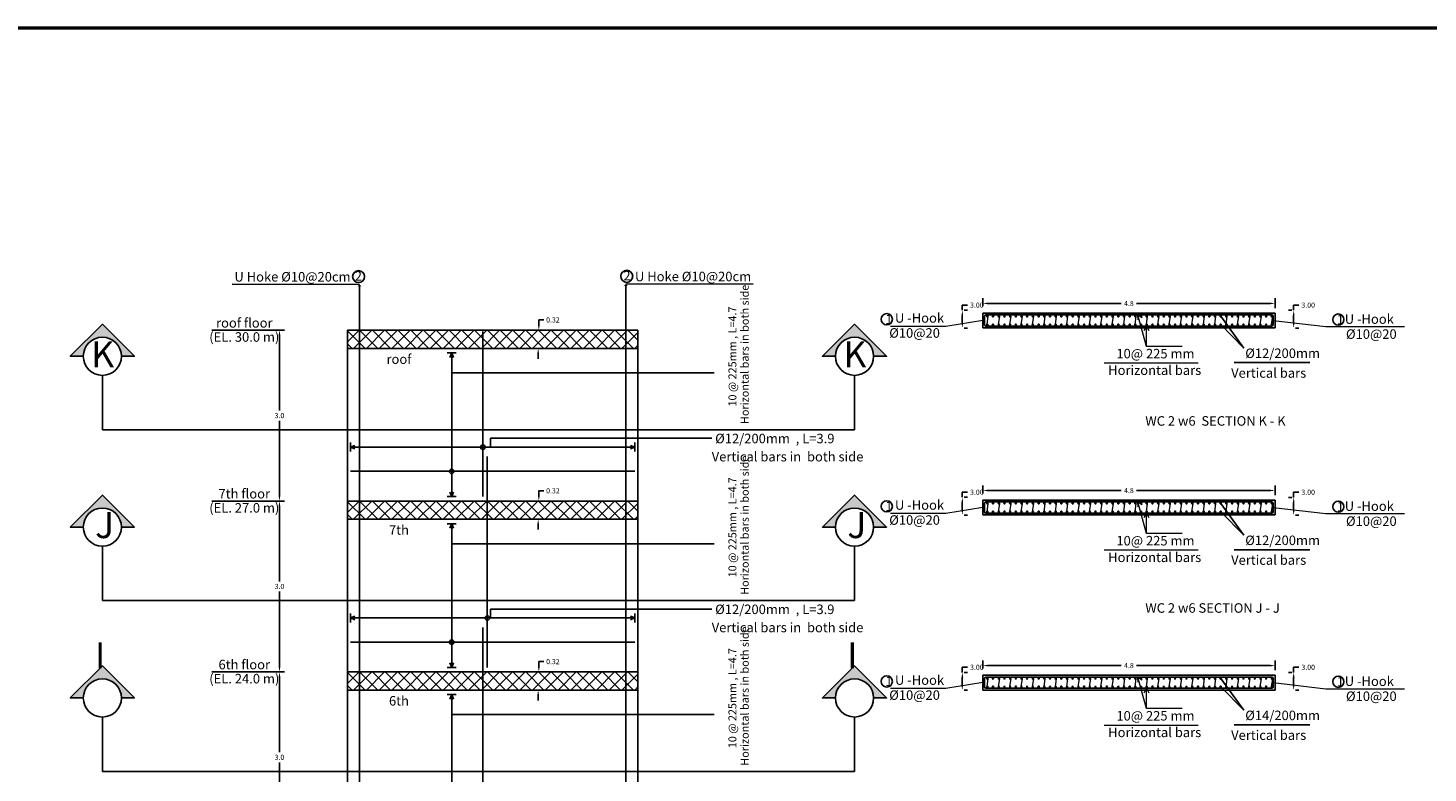
# Model space of a CAD drawing. Units: inches. Extents: x -1645 to 5503, y -1668 to 4953.
# Drawn here: x 5241 to 5290, y 4295 to 4321 of the extents above; entities that cross this region are included whole.
import ezdxf
from ezdxf.enums import TextEntityAlignment as Align

# ---------------------------------------------------------------- set-up
doc = ezdxf.new("R2010")
doc.units = ezdxf.units.IN
doc.header["$MEASUREMENT"] = 0
for name, color, linetype in [('CONCRETEEDGES', 3, 'Continuous'), ('COVER', 7, 'Continuous'), ('DIMLINES', 7, 'Continuous'), ('General', 7, 'Continuous'), ('REBARCALLS', 21, 'Continuous'), ('REBARS', 1, 'Continuous')]:
    doc.layers.add(name, color=color, linetype=linetype)
doc.layers.add('hatch column new', color=252, linetype='Continuous', lineweight=9)
doc.styles.add('TNROMAN', font='Times New Roman')
doc.dimstyles.get("Standard").update_dxf_attribs({"dimtxt": 0.18, "dimasz": 0.18, "dimexe": 0.18, "dimexo": 0.0625, "dimgap": 0.09, "dimtad": 0, "dimtih": 1, "dimtoh": 1, "dimdec": 4, "dimzin": 0, "dimdsep": 46, "dimtxsty": 'Standard', "dimcen": 0.09, "dimadec": 0, "dimazin": 0, "dimtfac": 1, "dimtdec": 4, "dimtofl": 0, "dimtmove": 0, "dimatfit": 3, "dimfxl": 1, "dimtolj": 1, "dimtzin": 0, "dimarcsym": 0})

# ---------------------------------------------------------------- blocks, each defined once
blk = doc.blocks.new('*D1428')
at = {"layer": 'DIMLINES', "color": 0, "lineweight": -2, "transparency": 16777216}
for p, q in [((5249.975, 4298.372), (5250.251, 4298.372)), ((5250.071, 4298.192), (5250.071, 4295.552)), ((5250.071, 4292.552), (5250.071, 4295.192)), ((5249.975, 4292.372), (5250.251, 4292.372))]:
    blk.add_line(p, q, dxfattribs=at)
at = {"layer": 'DIMLINES', "color": 0, "transparency": 16777216}
for points in [[(5250.041, 4298.192), (5250.101, 4298.192), (5250.071, 4298.372)], [(5250.041, 4292.552), (5250.101, 4292.552), (5250.071, 4292.372)]]:
    blk.add_solid(points, dxfattribs=at)
at = {"layer": 'DIMLINES', "color": 0, "transparency": 16777216, "insert": (5250.071, 4295.372), "char_height": 0.18, "attachment_point": 5}
blk.add_mtext('\\A1;3.0', dxfattribs=at)
blk = doc.blocks.new('*D1429')
at = {"layer": 'DIMLINES', "color": 0, "lineweight": -2, "transparency": 16777216}
for p, q in [((5249.975, 4304.372), (5250.251, 4304.372)), ((5250.071, 4304.192), (5250.071, 4301.552)), ((5250.071, 4298.552), (5250.071, 4301.192)), ((5249.975, 4298.372), (5250.251, 4298.372))]:
    blk.add_line(p, q, dxfattribs=at)
at = {"layer": 'DIMLINES', "color": 0, "transparency": 16777216}
for points in [[(5250.041, 4304.192), (5250.101, 4304.192), (5250.071, 4304.372)], [(5250.041, 4298.552), (5250.101, 4298.552), (5250.071, 4298.372)]]:
    blk.add_solid(points, dxfattribs=at)
at = {"layer": 'DIMLINES', "color": 0, "transparency": 16777216, "insert": (5250.071, 4301.372), "char_height": 0.18, "attachment_point": 5}
blk.add_mtext('\\A1;3.0', dxfattribs=at)
blk = doc.blocks.new('*D1430')
at = {"layer": 'DIMLINES', "color": 0, "lineweight": -2, "transparency": 16777216}
for p, q in [((5249.975, 4310.372), (5250.251, 4310.372)), ((5250.071, 4310.192), (5250.071, 4307.552)), ((5250.071, 4304.552), (5250.071, 4307.192)), ((5249.975, 4304.372), (5250.251, 4304.372))]:
    blk.add_line(p, q, dxfattribs=at)
at = {"layer": 'DIMLINES', "color": 0, "transparency": 16777216}
for points in [[(5250.041, 4310.192), (5250.101, 4310.192), (5250.071, 4310.372)], [(5250.041, 4304.552), (5250.101, 4304.552), (5250.071, 4304.372)]]:
    blk.add_solid(points, dxfattribs=at)
at = {"layer": 'DIMLINES', "color": 0, "transparency": 16777216, "insert": (5250.071, 4307.372), "char_height": 0.18, "attachment_point": 5}
blk.add_mtext('\\A1;3.0', dxfattribs=at)
blk = doc.blocks.new('*D1449')
at = {"color": 0, "lineweight": -2, "transparency": 16777216}
for p, q in [((5274.786, 4298.493), (5274.786, 4298.773)), ((5285.06, 4298.432), (5285.06, 4298.773)), ((5274.966, 4298.593), (5279.653, 4298.593)), ((5284.88, 4298.593), (5280.193, 4298.593))]:
    blk.add_line(p, q, dxfattribs=at)
at = {"color": 0, "transparency": 16777216}
for points in [[(5274.966, 4298.623), (5274.966, 4298.563), (5274.786, 4298.593)], [(5284.88, 4298.623), (5284.88, 4298.563), (5285.06, 4298.593)]]:
    blk.add_solid(points, dxfattribs=at)
at = {"color": 0, "transparency": 16777216, "insert": (5279.923, 4298.593), "char_height": 0.18, "width": 0.46915, "attachment_point": 5}
blk.add_mtext('\\A1;4.8', dxfattribs=at)
blk = doc.blocks.new('*D1450')
at = {"color": 0, "lineweight": -2, "transparency": 16777216}
for p, q in [((5285.651, 4298.353), (5285.533, 4298.353)), ((5285.713, 4298.353), (5285.713, 4298.533)), ((5285.713, 4298.533), (5285.893, 4298.533)), ((5285.713, 4297.909), (5285.713, 4298.173)), ((5285.776, 4297.729), (5285.893, 4297.729))]:
    blk.add_line(p, q, dxfattribs=at)
at = {"color": 0, "transparency": 16777216}
for points in [[(5285.683, 4298.173), (5285.743, 4298.173), (5285.713, 4298.353)], [(5285.683, 4297.909), (5285.743, 4297.909), (5285.713, 4297.729)]]:
    blk.add_solid(points, dxfattribs=at)
at = {"color": 0, "transparency": 16777216, "insert": (5286.223, 4298.533), "char_height": 0.18, "width": 0.46915, "attachment_point": 5}
blk.add_mtext('\\A1;3.00', dxfattribs=at)
blk = doc.blocks.new('*D1451')
at = {"color": 0, "lineweight": -2, "transparency": 16777216}
for p, q in [((5274.069, 4298.354), (5274.069, 4298.534)), ((5274.069, 4298.534), (5274.249, 4298.534)), ((5274.069, 4297.91), (5274.069, 4298.174)), ((5274.131, 4298.354), (5274.249, 4298.354)), ((5274.131, 4297.73), (5274.249, 4297.73))]:
    blk.add_line(p, q, dxfattribs=at)
at = {"color": 0, "transparency": 16777216}
for points in [[(5274.039, 4298.174), (5274.099, 4298.174), (5274.069, 4298.354)], [(5274.039, 4297.91), (5274.099, 4297.91), (5274.069, 4297.73)]]:
    blk.add_solid(points, dxfattribs=at)
at = {"color": 0, "transparency": 16777216, "insert": (5274.579, 4298.534), "char_height": 0.18, "width": 0.46915, "attachment_point": 5}
blk.add_mtext('\\A1;3.00', dxfattribs=at)
blk = doc.blocks.new('*D1452')
at = {"color": 0, "lineweight": -2, "transparency": 16777216}
for p, q in [((5274.786, 4304.642), (5274.786, 4304.922)), ((5274.966, 4304.742), (5279.653, 4304.742)), ((5284.88, 4304.742), (5280.193, 4304.742)), ((5285.06, 4304.581), (5285.06, 4304.922))]:
    blk.add_line(p, q, dxfattribs=at)
at = {"color": 0, "transparency": 16777216}
for points in [[(5274.966, 4304.772), (5274.966, 4304.712), (5274.786, 4304.742)], [(5284.88, 4304.772), (5284.88, 4304.712), (5285.06, 4304.742)]]:
    blk.add_solid(points, dxfattribs=at)
at = {"color": 0, "transparency": 16777216, "insert": (5279.923, 4304.742), "char_height": 0.18, "width": 0.46915, "attachment_point": 5}
blk.add_mtext('\\A1;4.8', dxfattribs=at)
blk = doc.blocks.new('*D1453')
at = {"color": 0, "lineweight": -2, "transparency": 16777216}
for p, q in [((5285.713, 4304.502), (5285.713, 4304.682)), ((5285.713, 4304.682), (5285.893, 4304.682)), ((5285.651, 4304.502), (5285.533, 4304.502)), ((5285.713, 4304.058), (5285.713, 4304.322)), ((5285.776, 4303.878), (5285.893, 4303.878))]:
    blk.add_line(p, q, dxfattribs=at)
at = {"color": 0, "transparency": 16777216}
for points in [[(5285.683, 4304.322), (5285.743, 4304.322), (5285.713, 4304.502)], [(5285.683, 4304.058), (5285.743, 4304.058), (5285.713, 4303.878)]]:
    blk.add_solid(points, dxfattribs=at)
at = {"color": 0, "transparency": 16777216, "insert": (5286.223, 4304.682), "char_height": 0.18, "width": 0.46915, "attachment_point": 5}
blk.add_mtext('\\A1;3.00', dxfattribs=at)
blk = doc.blocks.new('*D1454')
at = {"color": 0, "lineweight": -2, "transparency": 16777216}
for p, q in [((5274.069, 4304.503), (5274.069, 4304.683)), ((5274.069, 4304.683), (5274.249, 4304.683)), ((5274.069, 4304.059), (5274.069, 4304.323)), ((5274.131, 4304.503), (5274.249, 4304.503)), ((5274.131, 4303.879), (5274.249, 4303.879))]:
    blk.add_line(p, q, dxfattribs=at)
at = {"color": 0, "transparency": 16777216}
for points in [[(5274.039, 4304.323), (5274.099, 4304.323), (5274.069, 4304.503)], [(5274.039, 4304.059), (5274.099, 4304.059), (5274.069, 4303.879)]]:
    blk.add_solid(points, dxfattribs=at)
at = {"color": 0, "transparency": 16777216, "insert": (5274.579, 4304.683), "char_height": 0.18, "width": 0.46915, "attachment_point": 5}
blk.add_mtext('\\A1;3.00', dxfattribs=at)
blk = doc.blocks.new('*D1434')
at = {"color": 0, "lineweight": -2, "transparency": 16777216}
for p, q in [((5274.786, 4311.212), (5274.786, 4311.492)), ((5285.06, 4311.151), (5285.06, 4311.492)), ((5274.966, 4311.312), (5279.653, 4311.312)), ((5284.88, 4311.312), (5280.193, 4311.312))]:
    blk.add_line(p, q, dxfattribs=at)
at = {"color": 0, "transparency": 16777216}
for points in [[(5274.966, 4311.342), (5274.966, 4311.282), (5274.786, 4311.312)], [(5284.88, 4311.342), (5284.88, 4311.282), (5285.06, 4311.312)]]:
    blk.add_solid(points, dxfattribs=at)
at = {"color": 0, "transparency": 16777216, "insert": (5279.923, 4311.312), "char_height": 0.18, "width": 0.46915, "attachment_point": 5}
blk.add_mtext('\\A1;4.8', dxfattribs=at)
blk = doc.blocks.new('*D1435')
at = {"color": 0, "lineweight": -2, "transparency": 16777216}
for p, q in [((5285.651, 4311.072), (5285.533, 4311.072)), ((5285.713, 4311.072), (5285.713, 4311.252)), ((5285.713, 4311.252), (5285.893, 4311.252)), ((5285.713, 4310.628), (5285.713, 4310.892)), ((5285.776, 4310.448), (5285.893, 4310.448))]:
    blk.add_line(p, q, dxfattribs=at)
at = {"color": 0, "transparency": 16777216}
for points in [[(5285.683, 4310.892), (5285.743, 4310.892), (5285.713, 4311.072)], [(5285.683, 4310.628), (5285.743, 4310.628), (5285.713, 4310.448)]]:
    blk.add_solid(points, dxfattribs=at)
at = {"color": 0, "transparency": 16777216, "insert": (5286.223, 4311.252), "char_height": 0.18, "width": 0.46915, "attachment_point": 5}
blk.add_mtext('\\A1;3.00', dxfattribs=at)
blk = doc.blocks.new('*D1436')
at = {"color": 0, "lineweight": -2, "transparency": 16777216}
for p, q in [((5274.069, 4311.073), (5274.069, 4311.253)), ((5274.069, 4311.253), (5274.249, 4311.253)), ((5274.131, 4311.073), (5274.249, 4311.073)), ((5274.069, 4310.629), (5274.069, 4310.893)), ((5274.131, 4310.449), (5274.249, 4310.449))]:
    blk.add_line(p, q, dxfattribs=at)
at = {"color": 0, "transparency": 16777216}
for points in [[(5274.039, 4310.893), (5274.099, 4310.893), (5274.069, 4311.073)], [(5274.039, 4310.629), (5274.099, 4310.629), (5274.069, 4310.449)]]:
    blk.add_solid(points, dxfattribs=at)
at = {"color": 0, "transparency": 16777216, "insert": (5274.579, 4311.253), "char_height": 0.18, "width": 0.46915, "attachment_point": 5}
blk.add_mtext('\\A1;3.00', dxfattribs=at)

msp = doc.modelspace()

# ---------------------------------------------------------------- hatches: boundary and pattern name
h = msp.add_hatch(color=256)
h.dxf.hatch_style = 1
h.paths.add_polyline_path([(5252.88474, 4311.98275), (5252.81131, 4311.90932), (5252.95817, 4311.90932)])
h = msp.add_hatch(color=256)
h.dxf.hatch_style = 1
h.paths.add_polyline_path([(5262.24204, 4311.99302), (5262.31547, 4311.91959), (5262.16861, 4311.91959)])
h = msp.add_hatch(color=256)
h.dxf.hatch_style = 1
h.paths.add_polyline_path([(5242.7203, 4309.45645), (5243.177, 4309.45645, -1), (5244.51763, 4309.45645), (5244.97433, 4309.45645), (5243.84732, 4310.58347)])
h = msp.add_hatch(color=256)
h.dxf.hatch_style = 1
h.paths.add_polyline_path([(5269.15372, 4309.45645), (5269.61042, 4309.45645, -1), (5270.95105, 4309.45645), (5271.40775, 4309.45645), (5270.28073, 4310.58347)])
h = msp.add_hatch()
h.set_pattern_fill('ANSI37', color=256, scale=0.1)
h.set_pattern_definition([(45, (-2618.5403, 26.1264), (-0.224506403, 0.224506403), []), (135, (-2618.5403, 26.1264), (-0.224506403, -0.224506403), [])])
h.paths.add_polyline_path([(5252.46482, 4310.37237), (5252.46482, 4309.73237), (5262.6712, 4309.73237), (5262.66482, 4310.37237)])
h = msp.add_hatch(color=256)
h.dxf.hatch_style = 1
h.paths.add_polyline_path([(5242.7203, 4303.45645), (5243.177, 4303.45645, -1), (5244.51763, 4303.45645), (5244.97433, 4303.45645), (5243.84732, 4304.58347)])
h = msp.add_hatch(color=256)
h.dxf.hatch_style = 1
h.paths.add_polyline_path([(5269.15372, 4303.45645), (5269.61042, 4303.45645, -1), (5270.95105, 4303.45645), (5271.40775, 4303.45645), (5270.28073, 4304.58347)])
h = msp.add_hatch()
h.set_pattern_fill('ANSI37', color=256, scale=0.1)
h.set_pattern_definition([(45, (-2618.5403, 20.1264), (-0.224506403, 0.224506403), []), (135, (-2618.5403, 20.1264), (-0.224506403, -0.224506403), [])])
h.paths.add_polyline_path([(5252.46482, 4304.37237), (5252.46482, 4303.73237), (5262.6712, 4303.73237), (5262.66482, 4304.37237)])
h = msp.add_hatch(color=256)
h.dxf.hatch_style = 1
h.paths.add_polyline_path([(5242.7203, 4297.45645), (5243.177, 4297.45645, -1), (5244.51763, 4297.45645), (5244.97433, 4297.45645), (5243.84732, 4298.58347)])
h = msp.add_hatch()
h.set_pattern_fill('ANSI37', color=256, scale=0.1)
h.set_pattern_definition([(45, (-2618.5403, 14.1264), (-0.224506403, 0.224506403), []), (135, (-2618.5403, 14.1264), (-0.224506403, -0.224506403), [])])
h.paths.add_polyline_path([(5252.46482, 4298.37237), (5252.46482, 4297.73237), (5262.6712, 4297.73237), (5262.66482, 4298.37237)])
h = msp.add_hatch(color=256)
h.dxf.hatch_style = 1
h.paths.add_polyline_path([(5269.15372, 4297.45645), (5269.61042, 4297.45645, -1), (5270.95105, 4297.45645), (5271.40775, 4297.45645), (5270.28073, 4298.58347)])

# ---------------------------------------------------------------- linework, layer by layer
for p, q in [((5252.88644, 4311.98106), (5248.40337, 4311.98768)), ((5252.88644, 4232.95237), (5252.88644, 4311.9137)), ((5262.24035, 4311.99132), (5266.72342, 4311.99794)), ((5262.24321, 4232.95237), (5262.24321, 4311.92474)), ((5283.14959, 4310.86002), (5283.96561, 4309.74459)), ((5283.96561, 4309.74459), (5283.15578, 4310.56838)), ((5247.69403, 4310.37237), (5249.97637, 4310.37237)), ((5283.61683, 4309.23397), (5286.27806, 4309.23397)), ((5243.84732, 4308.78614), (5243.84732, 4306.87833)), ((5270.28073, 4308.78614), (5270.28073, 4306.87833)), ((5247.69403, 4304.37237), (5249.97637, 4304.37237)), ((5283.14959, 4304.29007), (5283.96561, 4303.17464)), ((5283.96561, 4303.17464), (5283.15578, 4303.99843)), ((5243.84732, 4302.78614), (5243.84732, 4300.87833)), ((5270.28073, 4302.78614), (5270.28073, 4300.87833)), ((5283.61683, 4302.66402), (5286.27806, 4302.66402)), ((5247.69403, 4298.37237), (5249.97637, 4298.37237)), ((5283.14959, 4298.14102), (5283.96561, 4297.02559)), ((5283.96561, 4297.02559), (5283.15578, 4297.84939)), ((5243.84732, 4296.78614), (5243.84732, 4294.87833)), ((5270.28073, 4296.78614), (5270.28073, 4294.87833)), ((5283.61683, 4296.51497), (5286.27806, 4296.51497))]:
    msp.add_line(p, q)
for points in [[(5243.177, 4309.45645), (5242.7203, 4309.45645), (5243.84732, 4310.58347), (5244.97433, 4309.45645), (5244.51763, 4309.45645)], [(5269.61042, 4309.45645), (5269.15372, 4309.45645), (5270.28073, 4310.58347), (5271.40775, 4309.45645), (5270.95105, 4309.45645)], [(5243.84732, 4306.87833), (5270.28073, 4306.87833)], [(5243.177, 4303.45645), (5242.7203, 4303.45645), (5243.84732, 4304.58347), (5244.97433, 4303.45645), (5244.51763, 4303.45645)], [(5269.61042, 4303.45645), (5269.15372, 4303.45645), (5270.28073, 4304.58347), (5271.40775, 4303.45645), (5270.95105, 4303.45645)], [(5243.84732, 4300.87833), (5270.28073, 4300.87833)], [(5243.177, 4297.45645), (5242.7203, 4297.45645), (5243.84732, 4298.58347), (5244.97433, 4297.45645), (5244.51763, 4297.45645)], [(5269.61042, 4297.45645), (5269.15372, 4297.45645), (5270.28073, 4298.58347), (5271.40775, 4297.45645), (5270.95105, 4297.45645)], [(5243.84732, 4294.87833), (5270.28073, 4294.87833)]]:
    msp.add_lwpolyline(points)
for centre, radius in [((5252.85254, 4312.25444), 0.21185), ((5262.27425, 4312.26471), 0.21185), ((5271.41564, 4310.75605), 0.19694), ((5287.28233, 4310.74444), 0.19694), ((5243.84732, 4309.45645), 0.67031), ((5270.28073, 4309.45645), 0.67031), ((5243.84732, 4303.45645), 0.67031), ((5270.28073, 4303.45645), 0.67031), ((5271.41564, 4304.1861), 0.19694), ((5287.28233, 4304.17449), 0.19694), ((5271.41564, 4298.03705), 0.19694), ((5287.28233, 4298.02544), 0.19694), ((5243.84732, 4297.45645), 0.67031), ((5270.28073, 4297.45645), 0.67031)]:
    msp.add_circle(centre, radius)
at = {"layer": 'CONCRETEEDGES', "color": 3, "linetype": 'Continuous'}
for p, q in [((5274.78554, 4310.97508), (5278.41196, 4310.97486)), ((5274.78554, 4310.45447), (5274.78554, 4310.97508)), ((5278.41196, 4310.97486), (5285.06027, 4310.97486)), ((5279.03604, 4310.45447), (5274.78554, 4310.45447)), ((5285.06027, 4310.45447), (5279.03604, 4310.45447)), ((5252.46482, 4232.65237), (5252.46482, 4310.37237)), ((5262.66482, 4232.65237), (5262.66482, 4310.37237)), ((5274.78554, 4304.40513), (5278.41196, 4304.40491)), ((5274.78554, 4303.88452), (5274.78554, 4304.40513)), ((5278.41196, 4304.40491), (5285.06027, 4304.40491)), ((5279.03604, 4303.88452), (5274.78554, 4303.88452)), ((5285.06027, 4303.88452), (5279.03604, 4303.88452)), ((5274.78554, 4298.25608), (5278.41196, 4298.25586)), ((5274.78554, 4297.73547), (5274.78554, 4298.25608)), ((5278.41196, 4298.25586), (5285.06027, 4298.25586)), ((5279.03604, 4297.73547), (5274.78554, 4297.73547)), ((5285.06027, 4297.73547), (5279.03604, 4297.73547))]:
    msp.add_line(p, q, dxfattribs=at)
for points in [[(5285.06027, 4310.45447), (5285.06027, 4310.97486)], [(5252.46482, 4310.37237), (5262.66482, 4310.37237)], [(5262.6712, 4309.73237), (5252.46482, 4309.73237)], [(5252.46482, 4304.37237), (5262.66482, 4304.37237)], [(5285.06027, 4303.88452), (5285.06027, 4304.40491)], [(5262.6712, 4303.73237), (5252.46482, 4303.73237)], [(5252.46482, 4298.37237), (5262.66482, 4298.37237)], [(5285.06027, 4297.73547), (5285.06027, 4298.25586)], [(5262.6712, 4297.73237), (5252.46482, 4297.73237)]]:
    msp.add_lwpolyline(points, dxfattribs=at)
at = {"layer": 'COVER', "lineweight": 50}
msp.add_lwpolyline([(5175.58742, 4215.86041), (5324.21242, 4215.86041), (5324.21242, 4320.98541), (5175.58742, 4320.98541)], close=True, dxfattribs=at)
at = {"layer": 'DIMLINES'}
for p, q in [((5259.16309, 4309.55237), (5259.16309, 4309.37237)), ((5259.16309, 4303.55237), (5259.16309, 4303.37237)), ((5259.16309, 4297.55237), (5259.16309, 4297.37237))]:
    msp.add_line(p, q, dxfattribs=at)
for points in [[(5259.18642, 4310.55237), (5259.18642, 4310.73237), (5259.36642, 4310.73237)], [(5259.18642, 4304.55237), (5259.18642, 4304.73237), (5259.36642, 4304.73237)], [(5259.18642, 4298.55237), (5259.18642, 4298.73237), (5259.36642, 4298.73237)]]:
    msp.add_lwpolyline(points, dxfattribs=at)
for points in [[(5259.15642, 4310.55237), (5259.21642, 4310.55237), (5259.18642, 4310.37237)], [(5259.13309, 4309.55237), (5259.19309, 4309.55237), (5259.16309, 4309.73237)], [(5259.15642, 4304.55237), (5259.21642, 4304.55237), (5259.18642, 4304.37237)], [(5259.13309, 4303.55237), (5259.19309, 4303.55237), (5259.16309, 4303.73237)], [(5259.15642, 4298.55237), (5259.21642, 4298.55237), (5259.18642, 4298.37237)], [(5259.13309, 4297.55237), (5259.19309, 4297.55237), (5259.16309, 4297.73237)]]:
    msp.add_solid(points, dxfattribs=at)
at = {"layer": 'General', "color": 2, "linetype": 'Continuous'}
for p, q in [((5255.96456, 4309.57388), (5256.28155, 4309.57388)), ((5256.06362, 4309.41538), (5256.12306, 4309.57388)), ((5256.12306, 4304.53087), (5256.12306, 4309.57388)), ((5256.12306, 4309.57388), (5256.18249, 4309.41538)), ((5252.56482, 4306.10668), (5252.56482, 4306.42367)), ((5252.56482, 4306.26517), (5252.72332, 4306.32461)), ((5252.56482, 4306.26517), (5262.56482, 4306.26517)), ((5252.72332, 4306.20574), (5252.56482, 4306.26517)), ((5262.40633, 4306.32461), (5262.56482, 4306.26517)), ((5262.56482, 4306.26517), (5262.40633, 4306.20574)), ((5262.56482, 4306.42367), (5262.56482, 4306.10668)), ((5256.12306, 4304.53087), (5256.06362, 4304.68936)), ((5256.18249, 4304.68936), (5256.12306, 4304.53087)), ((5256.28155, 4304.53087), (5255.96456, 4304.53087)), ((5255.96456, 4303.57388), (5256.28155, 4303.57388)), ((5256.06362, 4303.41538), (5256.12306, 4303.57388)), ((5256.12306, 4298.53087), (5256.12306, 4303.57388)), ((5256.12306, 4303.57388), (5256.18249, 4303.41538)), ((5252.56482, 4300.10668), (5252.56482, 4300.42367)), ((5252.56482, 4300.26517), (5252.72332, 4300.32461)), ((5252.56482, 4300.26517), (5262.56482, 4300.26517)), ((5252.72332, 4300.20574), (5252.56482, 4300.26517)), ((5262.40633, 4300.32461), (5262.56482, 4300.26517)), ((5262.56482, 4300.26517), (5262.40633, 4300.20574)), ((5262.56482, 4300.42367), (5262.56482, 4300.10668)), ((5256.12306, 4298.53087), (5256.06362, 4298.68936)), ((5256.18249, 4298.68936), (5256.12306, 4298.53087)), ((5256.28155, 4298.53087), (5255.96456, 4298.53087)), ((5255.96456, 4297.57388), (5256.28155, 4297.57388)), ((5256.06362, 4297.41538), (5256.12306, 4297.57388)), ((5256.12306, 4292.53087), (5256.12306, 4297.57388)), ((5256.12306, 4297.57388), (5256.18249, 4297.41538))]:
    msp.add_line(p, q, dxfattribs=at)
at = {"layer": 'hatch column new', "color": 0}
for p, q in [((5273.4916, 4310.50442), (5271.55057, 4310.50442)), ((5274.78554, 4310.71478), (5273.4916, 4310.50442)), ((5274.97039, 4310.86002), (5274.92879, 4310.56718)), ((5275.37039, 4310.86002), (5275.32879, 4310.56718)), ((5275.77039, 4310.86002), (5275.72879, 4310.56718)), ((5276.17039, 4310.86002), (5276.12879, 4310.56718)), ((5276.57039, 4310.86002), (5276.52879, 4310.56718)), ((5276.97039, 4310.86002), (5276.92879, 4310.56718)), ((5277.37039, 4310.86002), (5277.32879, 4310.56718)), ((5277.77039, 4310.86002), (5277.72879, 4310.56718)), ((5278.17039, 4310.86002), (5278.12879, 4310.56718)), ((5278.57039, 4310.86002), (5278.52879, 4310.56718)), ((5278.97039, 4310.86002), (5278.92879, 4310.56718)), ((5279.37039, 4310.86002), (5279.32879, 4310.56718)), ((5279.77039, 4310.86002), (5279.72879, 4310.56718)), ((5280.17039, 4310.86002), (5280.12879, 4310.56718)), ((5280.54381, 4309.80442), (5280.23805, 4310.90994)), ((5280.2529, 4310.73336), (5280.23805, 4310.90994)), ((5280.23805, 4310.90994), (5280.38822, 4310.81588)), ((5280.46456, 4310.3604), (5280.54381, 4310.5189)), ((5280.57039, 4310.86002), (5280.52879, 4310.56718)), ((5280.54381, 4310.5189), (5280.62305, 4310.3604)), ((5280.97039, 4310.86002), (5280.92879, 4310.56718)), ((5281.37039, 4310.86002), (5281.32879, 4310.56718)), ((5281.77039, 4310.86002), (5281.72879, 4310.56718)), ((5282.17039, 4310.86002), (5282.12879, 4310.56718)), ((5282.57039, 4310.86002), (5282.52879, 4310.56718)), ((5282.97039, 4310.86002), (5282.92879, 4310.56718)), ((5283.37039, 4310.86002), (5283.32879, 4310.56718)), ((5283.77039, 4310.86002), (5283.72879, 4310.56718)), ((5284.17039, 4310.86002), (5284.12879, 4310.56718)), ((5284.57039, 4310.86002), (5284.52879, 4310.56718)), ((5284.96715, 4310.86002), (5284.92555, 4310.56718)), ((5284.99627, 4310.71442), (5286.84475, 4310.49864)), ((5286.84475, 4310.49864), (5289.60454, 4310.49864)), ((5282.35417, 4309.21114), (5279.05947, 4309.21114)), ((5274.78554, 4304.14483), (5273.4916, 4303.93447)), ((5274.97039, 4304.29007), (5274.92879, 4303.99723)), ((5275.37039, 4304.29007), (5275.32879, 4303.99723)), ((5275.77039, 4304.29007), (5275.72879, 4303.99723)), ((5276.17039, 4304.29007), (5276.12879, 4303.99723)), ((5276.57039, 4304.29007), (5276.52879, 4303.99723)), ((5276.97039, 4304.29007), (5276.92879, 4303.99723)), ((5277.37039, 4304.29007), (5277.32879, 4303.99723)), ((5277.77039, 4304.29007), (5277.72879, 4303.99723)), ((5278.17039, 4304.29007), (5278.12879, 4303.99723)), ((5278.57039, 4304.29007), (5278.52879, 4303.99723)), ((5278.97039, 4304.29007), (5278.92879, 4303.99723)), ((5279.37039, 4304.29007), (5279.32879, 4303.99723)), ((5279.77039, 4304.29007), (5279.72879, 4303.99723)), ((5280.17039, 4304.29007), (5280.12879, 4303.99723)), ((5280.54381, 4303.23447), (5280.23805, 4304.33999)), ((5280.2529, 4304.16341), (5280.23805, 4304.33999)), ((5280.23805, 4304.33999), (5280.38822, 4304.24593)), ((5280.57039, 4304.29007), (5280.52879, 4303.99723)), ((5280.97039, 4304.29007), (5280.92879, 4303.99723)), ((5281.37039, 4304.29007), (5281.32879, 4303.99723)), ((5281.77039, 4304.29007), (5281.72879, 4303.99723)), ((5282.17039, 4304.29007), (5282.12879, 4303.99723)), ((5282.57039, 4304.29007), (5282.52879, 4303.99723)), ((5282.97039, 4304.29007), (5282.92879, 4303.99723)), ((5283.37039, 4304.29007), (5283.32879, 4303.99723)), ((5283.77039, 4304.29007), (5283.72879, 4303.99723)), ((5284.17039, 4304.29007), (5284.12879, 4303.99723)), ((5284.57039, 4304.29007), (5284.52879, 4303.99723)), ((5284.96715, 4304.29007), (5284.92555, 4303.99723)), ((5284.99627, 4304.14447), (5286.84475, 4303.92869)), ((5273.4916, 4303.93447), (5271.55057, 4303.93447)), ((5280.46456, 4303.79045), (5280.54381, 4303.94895)), ((5280.54381, 4303.94895), (5280.62305, 4303.79045)), ((5286.84475, 4303.92869), (5289.60454, 4303.92869)), ((5282.35417, 4302.64119), (5279.05947, 4302.64119)), ((5274.97039, 4298.14102), (5274.92879, 4297.84819)), ((5275.37039, 4298.14102), (5275.32879, 4297.84819)), ((5275.77039, 4298.14102), (5275.72879, 4297.84819)), ((5276.17039, 4298.14102), (5276.12879, 4297.84819)), ((5276.57039, 4298.14102), (5276.52879, 4297.84819)), ((5276.97039, 4298.14102), (5276.92879, 4297.84819)), ((5277.37039, 4298.14102), (5277.32879, 4297.84819)), ((5277.77039, 4298.14102), (5277.72879, 4297.84819)), ((5278.17039, 4298.14102), (5278.12879, 4297.84819)), ((5278.57039, 4298.14102), (5278.52879, 4297.84819)), ((5278.97039, 4298.14102), (5278.92879, 4297.84819)), ((5279.37039, 4298.14102), (5279.32879, 4297.84819)), ((5279.77039, 4298.14102), (5279.72879, 4297.84819)), ((5280.17039, 4298.14102), (5280.12879, 4297.84819)), ((5280.54381, 4297.08542), (5280.23805, 4298.19094)), ((5280.2529, 4298.01436), (5280.23805, 4298.19094)), ((5280.23805, 4298.19094), (5280.38822, 4298.09688)), ((5280.57039, 4298.14102), (5280.52879, 4297.84819)), ((5280.97039, 4298.14102), (5280.92879, 4297.84819)), ((5281.37039, 4298.14102), (5281.32879, 4297.84819)), ((5281.77039, 4298.14102), (5281.72879, 4297.84819)), ((5282.17039, 4298.14102), (5282.12879, 4297.84819)), ((5282.57039, 4298.14102), (5282.52879, 4297.84819)), ((5282.97039, 4298.14102), (5282.92879, 4297.84819)), ((5283.37039, 4298.14102), (5283.32879, 4297.84819)), ((5283.77039, 4298.14102), (5283.72879, 4297.84819)), ((5284.17039, 4298.14102), (5284.12879, 4297.84819)), ((5284.57039, 4298.14102), (5284.52879, 4297.84819)), ((5284.96715, 4298.14102), (5284.92555, 4297.84819)), ((5273.4916, 4297.78542), (5271.55057, 4297.78542)), ((5274.78554, 4297.99578), (5273.4916, 4297.78542)), ((5280.46456, 4297.64141), (5280.54381, 4297.7999)), ((5280.54381, 4297.7999), (5280.62305, 4297.64141)), ((5284.99627, 4297.99542), (5286.84475, 4297.77965)), ((5286.84475, 4297.77965), (5289.60454, 4297.77965)), ((5282.35417, 4296.49214), (5279.05947, 4296.49214))]:
    msp.add_line(p, q, dxfattribs=at)
for points in [[(5281.79083, 4309.80442), (5280.54381, 4309.80442), (5280.54381, 4310.5189)], [(5281.79083, 4303.23447), (5280.54381, 4303.23447), (5280.54381, 4303.94895)], [(5281.79083, 4297.08542), (5280.54381, 4297.08542), (5280.54381, 4297.7999)]]:
    msp.add_lwpolyline(points, dxfattribs=at)
at = {"layer": 'REBARCALLS', "color": 21, "linetype": 'Continuous'}
for p, q in [((5265.35251, 4308.87237), (5256.12306, 4308.87237)), ((5265.26493, 4306.57717), (5257.49073, 4306.57717)), ((5257.49073, 4306.57717), (5257.49073, 4306.26517)), ((5265.35251, 4302.87237), (5256.12306, 4302.87237)), ((5265.26493, 4300.57717), (5257.49073, 4300.57717)), ((5257.49073, 4300.57717), (5257.49073, 4300.26517)), ((5265.35251, 4296.87237), (5256.12306, 4296.87237))]:
    msp.add_line(p, q, dxfattribs=at)
for centre in [(5257.22002, 4306.26555), (5256.12306, 4305.41636), (5257.37602, 4300.26555), (5256.12306, 4299.41636)]:
    msp.add_circle(centre, 0.07925, dxfattribs=at)
at = {"layer": 'REBARS', "color": 1, "linetype": 'Continuous'}
for p, q in [((5274.85339, 4310.87911), (5274.84959, 4310.56882)), ((5274.84959, 4310.56882), (5274.86422, 4310.53351)), ((5274.89951, 4310.90994), (5274.85339, 4310.87911)), ((5274.86422, 4310.53351), (5274.89951, 4310.5189)), ((5284.94635, 4310.90994), (5274.89951, 4310.90994)), ((5274.89951, 4310.5189), (5284.94635, 4310.5189)), ((5284.98165, 4310.89532), (5284.94635, 4310.90994)), ((5284.94635, 4310.5189), (5284.98165, 4310.53351)), ((5284.94635, 4310.5189), (5284.98165, 4310.53351)), ((5284.99627, 4310.86002), (5284.98165, 4310.89532)), ((5284.98165, 4310.53351), (5284.99627, 4310.56882)), ((5284.98165, 4310.53351), (5284.99627, 4310.56882)), ((5284.99627, 4310.56882), (5284.99627, 4310.86002)), ((5257.37602, 4298.52875), (5257.37602, 4305.93275)), ((5274.85339, 4304.30916), (5274.84959, 4303.99887)), ((5274.89951, 4304.33999), (5274.85339, 4304.30916)), ((5284.94635, 4304.33999), (5274.89951, 4304.33999)), ((5284.98165, 4304.32537), (5284.94635, 4304.33999)), ((5284.99627, 4304.29007), (5284.98165, 4304.32537)), ((5284.99627, 4303.99887), (5284.99627, 4304.29007)), ((5274.84959, 4303.99887), (5274.86422, 4303.96356)), ((5274.86422, 4303.96356), (5274.89951, 4303.94895)), ((5274.89951, 4303.94895), (5284.94635, 4303.94895)), ((5284.94635, 4303.94895), (5284.98165, 4303.96356)), ((5284.94635, 4303.94895), (5284.98165, 4303.96356)), ((5284.98165, 4303.96356), (5284.99627, 4303.99887)), ((5284.98165, 4303.96356), (5284.99627, 4303.99887)), ((5274.85339, 4298.16012), (5274.84959, 4297.84982)), ((5274.89951, 4298.19094), (5274.85339, 4298.16012)), ((5284.94635, 4298.19094), (5274.89951, 4298.19094)), ((5284.98165, 4298.17632), (5284.94635, 4298.19094)), ((5284.99627, 4298.14102), (5284.98165, 4298.17632)), ((5284.99627, 4297.84982), (5284.99627, 4298.14102)), ((5274.84959, 4297.84982), (5274.86422, 4297.81451)), ((5274.86422, 4297.81451), (5274.89951, 4297.7999)), ((5274.89951, 4297.7999), (5284.94635, 4297.7999)), ((5284.94635, 4297.7999), (5284.98165, 4297.81451)), ((5284.94635, 4297.7999), (5284.98165, 4297.81451)), ((5284.98165, 4297.81451), (5284.99627, 4297.84982)), ((5284.98165, 4297.81451), (5284.99627, 4297.84982))]:
    msp.add_line(p, q, dxfattribs=at)
for points in [[(5257.22002, 4304.52875), (5257.22002, 4310.3294)], [(5252.56482, 4305.41636), (5262.56482, 4305.41636)], [(5257.22002, 4292.52875), (5257.22002, 4299.93275)], [(5252.56482, 4299.41636), (5262.56482, 4299.41636)]]:
    msp.add_lwpolyline(points, dxfattribs=at)
for centre in [(5274.94959, 4310.86002), (5274.94959, 4310.56718), (5275.14959, 4310.86002), (5275.14959, 4310.86002), (5275.14959, 4310.56882), (5275.14959, 4310.56718), (5275.34959, 4310.86002), (5275.34959, 4310.56718), (5275.54959, 4310.86002), (5275.54959, 4310.56718), (5275.74959, 4310.86002), (5275.74959, 4310.56718), (5275.94959, 4310.86002), (5275.94959, 4310.86002), (5275.94959, 4310.56882), (5275.94959, 4310.56718), (5276.14959, 4310.86002), (5276.14959, 4310.56718), (5276.34959, 4310.86002), (5276.34959, 4310.56718), (5276.54959, 4310.86002), (5276.54959, 4310.56718), (5276.74959, 4310.86002), (5276.74959, 4310.86002), (5276.74959, 4310.56882), (5276.74959, 4310.56718), (5276.94959, 4310.86002), (5276.94959, 4310.56718), (5277.14959, 4310.86002), (5277.14959, 4310.56718), (5277.34959, 4310.86002), (5277.34959, 4310.56718), (5277.54959, 4310.86002), (5277.54959, 4310.86002), (5277.54959, 4310.56882), (5277.54959, 4310.56718), (5277.74959, 4310.86002), (5277.74959, 4310.56718), (5277.94959, 4310.86002), (5277.94959, 4310.56718), (5278.14959, 4310.86002), (5278.14959, 4310.56718), (5278.34959, 4310.86002), (5278.34959, 4310.86002), (5278.34959, 4310.56882), (5278.34959, 4310.56718), (5278.54959, 4310.86002), (5278.54959, 4310.56718), (5278.74959, 4310.86002), (5278.74959, 4310.56718), (5278.94959, 4310.86002), (5278.94959, 4310.56718), (5279.14959, 4310.86002), (5279.14959, 4310.86002), (5279.14959, 4310.56882), (5279.14959, 4310.56718), (5279.34959, 4310.86002), (5279.34959, 4310.56718), (5279.54959, 4310.86002), (5279.54959, 4310.56718), (5279.74959, 4310.86002), (5279.74959, 4310.56718), (5279.94959, 4310.86002), (5279.94959, 4310.86002), (5279.94959, 4310.56882), (5279.94959, 4310.56718), (5280.14959, 4310.86002), (5280.14959, 4310.56718), (5280.34959, 4310.86002), (5280.34959, 4310.56718), (5280.54959, 4310.86002), (5280.54959, 4310.56718), (5280.74959, 4310.86002), (5280.74959, 4310.86002), (5280.74959, 4310.56882), (5280.74959, 4310.56718), (5280.94959, 4310.86002), (5280.94959, 4310.56718), (5281.14959, 4310.86002), (5281.14959, 4310.56718), (5281.34959, 4310.86002), (5281.34959, 4310.56718), (5281.54959, 4310.86002), (5281.54959, 4310.86002), (5281.54959, 4310.56882), (5281.54959, 4310.56718), (5281.74959, 4310.86002), (5281.74959, 4310.56718), (5281.94959, 4310.86002), (5281.94959, 4310.56718), (5282.14959, 4310.86002), (5282.14959, 4310.56718), (5282.34959, 4310.86002), (5282.34959, 4310.86002), (5282.34959, 4310.56882), (5282.34959, 4310.56718), (5282.54959, 4310.86002), (5282.54959, 4310.56718), (5282.74959, 4310.86002), (5282.74959, 4310.56718), (5282.94959, 4310.86002), (5282.94959, 4310.56718), (5283.14959, 4310.86002), (5283.14959, 4310.86002), (5283.14959, 4310.56882), (5283.14959, 4310.56718), (5283.34959, 4310.86002), (5283.34959, 4310.56718), (5283.54959, 4310.86002), (5283.54959, 4310.56718), (5283.74959, 4310.86002), (5283.74959, 4310.56718), (5283.94959, 4310.86002), (5283.94959, 4310.86002), (5283.94959, 4310.56882), (5283.94959, 4310.56718), (5284.14959, 4310.86002), (5284.14959, 4310.56718), (5284.34959, 4310.86002), (5284.34959, 4310.56718), (5284.54959, 4310.86002), (5284.54959, 4310.56718), (5284.74959, 4310.86002), (5284.74959, 4310.86002), (5284.74959, 4310.56882), (5284.74959, 4310.56718), (5284.94635, 4310.86002), (5284.94635, 4310.56882), (5274.94959, 4304.29007), (5275.14959, 4304.29007), (5275.14959, 4304.29007), (5275.34959, 4304.29007), (5275.54959, 4304.29007), (5275.74959, 4304.29007), (5275.94959, 4304.29007), (5275.94959, 4304.29007), (5276.14959, 4304.29007), (5276.34959, 4304.29007), (5276.54959, 4304.29007), (5276.74959, 4304.29007), (5276.74959, 4304.29007), (5276.94959, 4304.29007), (5277.14959, 4304.29007), (5277.34959, 4304.29007), (5277.54959, 4304.29007), (5277.54959, 4304.29007), (5277.74959, 4304.29007), (5277.94959, 4304.29007), (5278.14959, 4304.29007), (5278.34959, 4304.29007), (5278.34959, 4304.29007), (5278.54959, 4304.29007), (5278.74959, 4304.29007), (5278.94959, 4304.29007), (5279.14959, 4304.29007), (5279.14959, 4304.29007), (5279.34959, 4304.29007), (5279.54959, 4304.29007), (5279.74959, 4304.29007), (5279.94959, 4304.29007), (5279.94959, 4304.29007), (5280.14959, 4304.29007), (5280.34959, 4304.29007), (5280.54959, 4304.29007), (5280.74959, 4304.29007), (5280.74959, 4304.29007), (5280.94959, 4304.29007), (5281.14959, 4304.29007), (5281.34959, 4304.29007), (5281.54959, 4304.29007), (5281.54959, 4304.29007), (5281.74959, 4304.29007), (5281.94959, 4304.29007), (5282.14959, 4304.29007), (5282.34959, 4304.29007), (5282.34959, 4304.29007), (5282.54959, 4304.29007), (5282.74959, 4304.29007), (5282.94959, 4304.29007), (5283.14959, 4304.29007), (5283.14959, 4304.29007), (5283.34959, 4304.29007), (5283.54959, 4304.29007), (5283.74959, 4304.29007), (5283.94959, 4304.29007), (5283.94959, 4304.29007), (5284.14959, 4304.29007), (5284.34959, 4304.29007), (5284.54959, 4304.29007), (5284.74959, 4304.29007), (5284.74959, 4304.29007), (5284.94635, 4304.29007), (5274.94959, 4303.99723), (5275.14959, 4303.99887), (5275.14959, 4303.99723), (5275.34959, 4303.99723), (5275.54959, 4303.99723), (5275.74959, 4303.99723), (5275.94959, 4303.99887), (5275.94959, 4303.99723), (5276.14959, 4303.99723), (5276.34959, 4303.99723), (5276.54959, 4303.99723), (5276.74959, 4303.99887), (5276.74959, 4303.99723), (5276.94959, 4303.99723), (5277.14959, 4303.99723), (5277.34959, 4303.99723), (5277.54959, 4303.99887), (5277.54959, 4303.99723), (5277.74959, 4303.99723), (5277.94959, 4303.99723), (5278.14959, 4303.99723), (5278.34959, 4303.99887), (5278.34959, 4303.99723), (5278.54959, 4303.99723), (5278.74959, 4303.99723), (5278.94959, 4303.99723), (5279.14959, 4303.99887), (5279.14959, 4303.99723), (5279.34959, 4303.99723), (5279.54959, 4303.99723), (5279.74959, 4303.99723), (5279.94959, 4303.99887), (5279.94959, 4303.99723), (5280.14959, 4303.99723), (5280.34959, 4303.99723), (5280.54959, 4303.99723), (5280.74959, 4303.99887), (5280.74959, 4303.99723), (5280.94959, 4303.99723), (5281.14959, 4303.99723), (5281.34959, 4303.99723), (5281.54959, 4303.99887), (5281.54959, 4303.99723), (5281.74959, 4303.99723), (5281.94959, 4303.99723), (5282.14959, 4303.99723), (5282.34959, 4303.99887), (5282.34959, 4303.99723), (5282.54959, 4303.99723), (5282.74959, 4303.99723), (5282.94959, 4303.99723), (5283.14959, 4303.99887), (5283.14959, 4303.99723), (5283.34959, 4303.99723), (5283.54959, 4303.99723), (5283.74959, 4303.99723), (5283.94959, 4303.99887), (5283.94959, 4303.99723), (5284.14959, 4303.99723), (5284.34959, 4303.99723), (5284.54959, 4303.99723), (5284.74959, 4303.99887), (5284.74959, 4303.99723), (5284.94635, 4303.99887), (5274.94959, 4298.14102), (5275.14959, 4298.14102), (5275.14959, 4298.14102), (5275.34959, 4298.14102), (5275.54959, 4298.14102), (5275.74959, 4298.14102), (5275.94959, 4298.14102), (5275.94959, 4298.14102), (5276.14959, 4298.14102), (5276.34959, 4298.14102), (5276.54959, 4298.14102), (5276.74959, 4298.14102), (5276.74959, 4298.14102), (5276.94959, 4298.14102), (5277.14959, 4298.14102), (5277.34959, 4298.14102), (5277.54959, 4298.14102), (5277.54959, 4298.14102), (5277.74959, 4298.14102), (5277.94959, 4298.14102), (5278.14959, 4298.14102), (5278.34959, 4298.14102), (5278.34959, 4298.14102), (5278.54959, 4298.14102), (5278.74959, 4298.14102), (5278.94959, 4298.14102), (5279.14959, 4298.14102), (5279.14959, 4298.14102), (5279.34959, 4298.14102), (5279.54959, 4298.14102), (5279.74959, 4298.14102), (5279.94959, 4298.14102), (5279.94959, 4298.14102), (5280.14959, 4298.14102), (5280.34959, 4298.14102), (5280.54959, 4298.14102), (5280.74959, 4298.14102), (5280.74959, 4298.14102), (5280.94959, 4298.14102), (5281.14959, 4298.14102), (5281.34959, 4298.14102), (5281.54959, 4298.14102), (5281.54959, 4298.14102), (5281.74959, 4298.14102), (5281.94959, 4298.14102), (5282.14959, 4298.14102), (5282.34959, 4298.14102), (5282.34959, 4298.14102), (5282.54959, 4298.14102), (5282.74959, 4298.14102), (5282.94959, 4298.14102), (5283.14959, 4298.14102), (5283.14959, 4298.14102), (5283.34959, 4298.14102), (5283.54959, 4298.14102), (5283.74959, 4298.14102), (5283.94959, 4298.14102), (5283.94959, 4298.14102), (5284.14959, 4298.14102), (5284.34959, 4298.14102), (5284.54959, 4298.14102), (5284.74959, 4298.14102), (5284.74959, 4298.14102), (5284.94635, 4298.14102), (5274.94959, 4297.84819), (5275.14959, 4297.84982), (5275.14959, 4297.84819), (5275.34959, 4297.84819), (5275.54959, 4297.84819), (5275.74959, 4297.84819), (5275.94959, 4297.84982), (5275.94959, 4297.84819), (5276.14959, 4297.84819), (5276.34959, 4297.84819), (5276.54959, 4297.84819), (5276.74959, 4297.84982), (5276.74959, 4297.84819), (5276.94959, 4297.84819), (5277.14959, 4297.84819), (5277.34959, 4297.84819), (5277.54959, 4297.84982), (5277.54959, 4297.84819), (5277.74959, 4297.84819), (5277.94959, 4297.84819), (5278.14959, 4297.84819), (5278.34959, 4297.84982), (5278.34959, 4297.84819), (5278.54959, 4297.84819), (5278.74959, 4297.84819), (5278.94959, 4297.84819), (5279.14959, 4297.84982), (5279.14959, 4297.84819), (5279.34959, 4297.84819), (5279.54959, 4297.84819), (5279.74959, 4297.84819), (5279.94959, 4297.84982), (5279.94959, 4297.84819), (5280.14959, 4297.84819), (5280.34959, 4297.84819), (5280.54959, 4297.84819), (5280.74959, 4297.84982), (5280.74959, 4297.84819), (5280.94959, 4297.84819), (5281.14959, 4297.84819), (5281.34959, 4297.84819), (5281.54959, 4297.84982), (5281.54959, 4297.84819), (5281.74959, 4297.84819), (5281.94959, 4297.84819), (5282.14959, 4297.84819), (5282.34959, 4297.84982), (5282.34959, 4297.84819), (5282.54959, 4297.84819), (5282.74959, 4297.84819), (5282.94959, 4297.84819), (5283.14959, 4297.84982), (5283.14959, 4297.84819), (5283.34959, 4297.84819), (5283.54959, 4297.84819), (5283.74959, 4297.84819), (5283.94959, 4297.84982), (5283.94959, 4297.84819), (5284.14959, 4297.84819), (5284.34959, 4297.84819), (5284.54959, 4297.84819), (5284.74959, 4297.84982), (5284.74959, 4297.84819), (5284.94635, 4297.84982)]:
    msp.add_circle(centre, 0.0208, dxfattribs=at)

# ---------------------------------------------------------------- texts
at = {"style": 'TNROMAN'}
for s, p in [('U Hoke %%C10@20cm', (5248.48815, 4312.0813)), ('U Hoke %%C10@20cm', (5262.56588, 4312.09157)), ('Horizontal bars', (5279.19512, 4308.79937)), ('Vertical bars', (5283.51593, 4308.70245)), ('Vertical bars in  both side', (5265.26156, 4305.76358)), ('Horizontal bars', (5279.19512, 4302.22942)), ('Vertical bars', (5283.51593, 4302.1325)), ('Vertical bars in  both side', (5265.26156, 4299.76358)), ('Horizontal bars', (5279.19512, 4296.08037)), ('Vertical bars', (5283.51593, 4295.98345))]:
    msp.add_text(s, height=0.3341757, dxfattribs=at).set_placement(p)
for p in [(5266.56203, 4307.07827), (5266.56203, 4301.07827), (5266.56203, 4295.07827)]:
    msp.add_text('Horizontal bars in both side', height=0.278899, rotation=90, dxfattribs=at).set_placement(p)
for p in [(5265.85006, 4309.44824), (5265.85006, 4303.44824), (5265.85006, 4297.44824)]:
    msp.add_text('10 @ 225mm , L=4.7', height=0.278899, rotation=90, dxfattribs=at).set_placement(p, align=Align.TOP_CENTER)
for s, p in [('roof floor', (5248.83521, 4310.35778)), ('roof', (5254.2716, 4309.08446)), ('10@ 225 mm', (5280.8558, 4309.27797)), ('7th floor', (5248.83521, 4304.35778)), ('7th', (5254.2716, 4303.08446)), ('10@ 225 mm', (5280.8558, 4302.70802)), ('6th floor', (5248.83521, 4298.35778)), ('6th', (5254.2716, 4297.08446)), ('10@ 225 mm', (5280.8558, 4296.55897))]:
    msp.add_text(s, height=0.334176, dxfattribs=at).set_placement(p, align=Align.BOTTOM_CENTER)
for s, p in [('(EL. 30.0 m)', (5248.83521, 4310.30105)), ('(EL. 27.0 m)', (5248.83521, 4304.30105)), ('(EL. 24.0 m)', (5248.83521, 4298.30105))]:
    msp.add_text(s, height=0.3341757, dxfattribs=at).set_placement(p, align=Align.TOP_CENTER)
for s, p in [(' %%C12/200mm  ', (5283.91011, 4309.56253)), ('%%C12/200mm  , L=3.9', (5265.38254, 4306.56898)), (' %%C12/200mm  ', (5283.91011, 4302.99258)), ('%%C12/200mm  , L=3.9', (5265.38254, 4300.56898)), (' %%C14/200mm  ', (5283.91011, 4296.84353))]:
    msp.add_text(s, height=0.3341757, dxfattribs=at).set_placement(p, align=Align.MIDDLE_LEFT)
for s, p in [('WC 2 w6  SECTION K - K', (5280.50011, 4307.35258)), ('WC 2 w6 SECTION J - J', (5280.50011, 4300.78263))]:
    msp.add_text(s, height=0.3341757, dxfattribs=at).set_placement(p, align=Align.TOP_LEFT)
at = {"char_height": 0.33418, "style": 'TNROMAN'}
for s, insert, attachment_point in [('2', (5252.97009, 4312.4433), 3), ('2', (5262.1567, 4312.45357), 1), ('1', (5271.36179, 4310.92396), 1), ('1', (5287.22848, 4310.91235), 1), ('1', (5271.36179, 4304.35401), 1), ('1', (5287.22848, 4304.3424), 1), ('1', (5271.36179, 4298.20496), 1), ('1', (5287.22848, 4298.19335), 1)]:
    msp.add_mtext_dynamic_manual_height_columns(s, width=0.1507675, gutter_width=1, heights=[0], dxfattribs=dict(at, insert=insert, attachment_point=attachment_point))
at = {"char_height": 0.334176, "style": 'TNROMAN'}
for s, insert, width, attachment_point in [(' U -Hook', (5273.42727, 4310.97016), 2.9972122, 3), (' U -Hook', (5287.40646, 4310.93087), 2.9972122, 1), ('%%C10@20', (5273.28199, 4310.44255), 1.9279469, 3), ('%%C10@20', (5287.55175, 4310.40326), 1.9279469, 1), (' U -Hook', (5273.42727, 4304.40021), 2.9972122, 3), (' U -Hook', (5287.40646, 4304.36092), 2.9972122, 1), ('%%C10@20', (5273.28199, 4303.8726), 1.9279469, 3), ('%%C10@20', (5287.55175, 4303.83331), 1.9279469, 1), (' U -Hook', (5273.42727, 4298.25116), 2.9972122, 3), (' U -Hook', (5287.40646, 4298.21187), 2.9972122, 1), ('%%C10@20', (5273.28199, 4297.72355), 1.9279469, 3), ('%%C10@20', (5287.55175, 4297.68427), 1.9279469, 1)]:
    msp.add_mtext(s, dxfattribs=dict(at, insert=insert, width=width, attachment_point=attachment_point))
at = {"char_height": 0.91341, "attachment_point": 3}
for s, insert in [('K', (5244.26092, 4309.98395)), ('K', (5270.69434, 4309.98395)), ('J', (5244.26092, 4303.98395)), ('J', (5270.69434, 4303.98395)), ('  I ', (5243.95174, 4299.41041)), ('  I ', (5270.38516, 4299.41041))]:
    msp.add_mtext_dynamic_manual_height_columns(s, width=0.5577815, gutter_width=1, heights=[0], dxfattribs=dict(at, insert=insert))
at = {"layer": 'DIMLINES', "char_height": 0.18, "attachment_point": 5}
for insert in [(5259.68142, 4310.73237), (5259.68142, 4304.73237), (5259.68142, 4298.73237)]:
    msp.add_mtext('\\A1;0.32', dxfattribs=dict(at, insert=insert))

# ---------------------------------------------------------------- dimensions: what is measured, and where the dimension line sits
for base, p1, p2, picture, middle in [((5285.06027, 4311.31178), (5274.78554, 4311.14956), (5285.06027, 4311.08859), '*D1434', (5279.92291, 4311.31178)), ((5285.06027, 4304.74183), (5274.78554, 4304.57961), (5285.06027, 4304.51864), '*D1452', (5279.92291, 4304.74183)), ((5285.06027, 4298.59279), (5274.78554, 4298.43056), (5285.06027, 4298.36959), '*D1449', (5279.92291, 4298.59279))]:
    dim = msp.add_linear_dim(base=base, p1=p1, p2=p2, text='4.8', dimstyle='Standard')
    dim.commit()
    dim.dimension.update_dxf_attribs({"geometry": picture, "text_midpoint": middle})
for base, p1, p2, picture, middle in [((5274.06877, 4311.0726), (5274.06877, 4310.44856), (5274.06876, 4311.0726), '*D1436', (5274.57877, 4311.2526)), ((5285.71304, 4311.07224), (5285.71304, 4310.4482), (5285.71306, 4311.07224), '*D1435', (5286.22304, 4311.25224)), ((5274.06877, 4304.50265), (5274.06877, 4303.87861), (5274.06876, 4304.50265), '*D1454', (5274.57877, 4304.68265)), ((5285.71304, 4304.50229), (5285.71304, 4303.87825), (5285.71306, 4304.50229), '*D1453', (5286.22304, 4304.68229)), ((5274.06877, 4298.3536), (5274.06877, 4297.72956), (5274.06876, 4298.3536), '*D1451', (5274.57877, 4298.5336)), ((5285.71304, 4298.35324), (5285.71304, 4297.7292), (5285.71306, 4298.35324), '*D1450', (5286.22304, 4298.53324))]:
    dim = msp.add_linear_dim(base=base, p1=p1, p2=p2, angle=90, text='3.00', dimstyle='Standard')
    dim.commit()
    dim.dimension.update_dxf_attribs({"geometry": picture, "text_midpoint": middle})
at = {"layer": 'DIMLINES'}
for base, p1, p2, picture, middle in [((5250.07135, 4310.37237), (5249.91286, 4304.37237), (5249.91286, 4310.37237), '*D1430', (5250.07135, 4307.37237)), ((5250.07135, 4304.37237), (5249.91286, 4298.37237), (5249.91286, 4304.37237), '*D1429', (5250.07135, 4301.37237)), ((5250.07135, 4298.37237), (5249.91286, 4292.37237), (5249.91286, 4298.37237), '*D1428', (5250.07135, 4295.37237))]:
    dim = msp.add_linear_dim(base=base, p1=p1, p2=p2, angle=90, text='3.0', dimstyle='Standard', dxfattribs=at)
    dim.commit()
    dim.dimension.update_dxf_attribs({"geometry": picture, "text_midpoint": middle})

doc.saveas('drawing.dxf')
